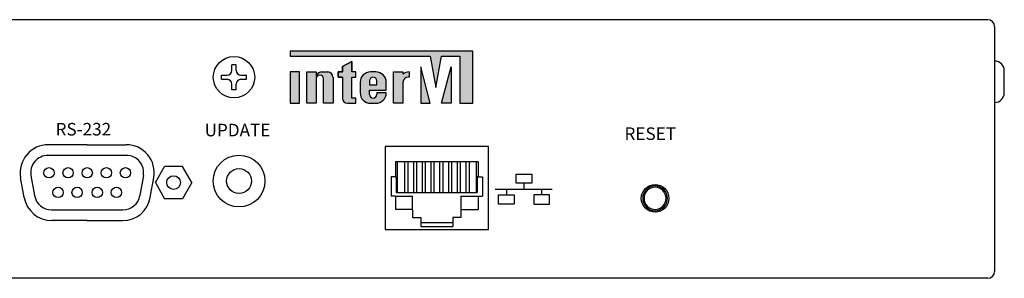
# Model space of a CAD drawing. Extents: x 4523 to 5194, y 882 to 1127.
# Drawn here: x 4850 to 4992, y 960 to 998 of the extents above; entities that cross this region are included whole.
import ezdxf

# ---------------------------------------------------------------- set-up
doc = ezdxf.new("R2010")
doc.units = 0
doc.header["$LTSCALE"] = 3
doc.header["$MEASUREMENT"] = 0
doc.layers.get('0').update_dxf_attribs({"linetype": 'CONTINUOUS'})
doc.layers.add('I logo', color=7, linetype='CONTINUOUS')
doc.styles.add('SIMPLEX', font='SIMPLEX.shx', dxfattribs={"oblique": 7})

# ---------------------------------------------------------------- blocks, each defined once
blk = doc.blocks.new('ARM-911A_REAR')
at = {"layer": 'I logo'}
for color, points in [(1, [(139.85, 32.19), (142.5, 32.19), (142.5, 25.38), (144.39, 25.38), (144.39, 32.95), (117.91, 32.95), (117.91, 32.19), (138.19, 32.19), (139.02, 27.65)]), (256, [(125.48, 26.14, 0.414214), (126.23, 25.38), (127.44, 25.38), (127.44, 26.14), (126.84, 26.14), (126.84, 29.16), (127.44, 29.16), (127.44, 29.92), (126.84, 29.92), (126.84, 31.43), (125.48, 30.73), (125.48, 29.92), (124.87, 29.92), (124.87, 29.16), (125.48, 29.16)]), (1, [(136.83, 30.68), (136.83, 25.38), (138.19, 25.38)]), (1, [(141.22, 30.68), (139.85, 25.38), (141.22, 25.38)]), (256, [(119.27, 29.92), (117.91, 29.92), (117.91, 25.38), (119.27, 25.38)]), (256, [(122.75, 28.93), (122.75, 25.38), (124.12, 25.38), (124.12, 29.16, 0.414214), (123.36, 29.92), (122.45, 29.92, 0.414214), (121.69, 29.16), (121.69, 29.92), (120.33, 29.92), (120.33, 25.38), (121.69, 25.38), (121.69, 28.93, -1)]), (256, [(135.01, 29.16), (135.16, 29.16), (135.16, 29.92, 0.162278), (134.25, 29.62), (134.25, 29.92), (132.89, 29.92), (132.89, 25.38), (134.25, 25.38), (134.25, 28.41, -0.414214)])]:
    blk.add_hatch(color=color, dxfattribs=at).paths.add_polyline_path(points)
h = blk.add_hatch(color=256, dxfattribs=at)
edge = h.paths.add_edge_path(flags=16)
edge.add_line((129.41, 28.63), (129.41, 28.03))
edge.add_line((129.41, 28.03), (130.47, 28.03))
edge.add_line((130.47, 28.03), (130.47, 28.63))
edge.add_arc((129.94, 28.63), 0.53, 0, 180)
edge = h.paths.add_edge_path()
edge.add_line((130.32, 29.92), (129.56, 29.92))
edge.add_arc((129.56, 28.41), 1.51, 90, 180)
edge.add_line((128.05, 28.41), (128.05, 26.89))
edge.add_arc((129.56, 26.89), 1.51, 180, 270)
edge.add_line((129.56, 25.38), (130.32, 25.38))
edge.add_arc((130.32, 26.89), 1.51, 270, 360)
edge.add_line((131.83, 26.89), (130.47, 26.89))
edge.add_line((130.47, 26.89), (130.47, 26.67))
edge.add_arc((129.94, 26.67), 0.53, -180, 0, ccw=False)
edge.add_line((129.41, 26.67), (129.41, 27.27))
edge.add_line((129.41, 27.27), (131.83, 27.27))
edge.add_line((131.83, 27.27), (131.83, 28.41))
edge.add_arc((130.32, 28.41), 1.51, 0, 90)
for p, q in [((219, 37.5), (-219, 37.5)), ((220, 36.5), (220, 1)), ((220, 31.5), (220, 31.5)), ((109.47, 30.15), (109.47, 30.95)), ((110.07, 30.95), (109.47, 30.95)), ((110.07, 30.15), (110.07, 30.95)), ((221.4, 26.9), (221.4, 30.1)), ((107.97, 29.45), (108.77, 29.45)), ((107.97, 28.85), (107.97, 29.45)), ((107.97, 28.85), (108.77, 28.85)), ((110.77, 29.45), (111.57, 29.45)), ((110.77, 28.85), (111.57, 28.85)), ((111.57, 28.85), (111.57, 29.45)), ((109.47, 27.35), (109.47, 28.15)), ((110.07, 27.35), (109.47, 27.35)), ((110.07, 27.35), (110.07, 28.15)), ((220, 25.5), (220, 25.5)), ((88.5, 19.37), (82.84, 19.37)), ((88.5, 19.37), (94.16, 19.37)), ((131.66, 19.1), (131.66, 7.1)), ((146.66, 19.1), (131.66, 19.1)), ((146.66, 7.1), (146.66, 19.1)), ((82.81, 17.83), (94.18, 17.83)), ((98.37, 13.87), (99.72, 16.23)), ((102.31, 16.23), (99.72, 16.23)), ((103.67, 13.87), (102.31, 16.23)), ((133.16, 16.9), (133.16, 14.7)), ((145.16, 16.9), (133.16, 16.9)), ((133.44, 16.9), (133.44, 12.44)), ((134.49, 16.9), (134.49, 12.44)), ((134.94, 16.9), (134.94, 12.44)), ((135.76, 16.9), (135.76, 12.44)), ((136.21, 16.9), (136.21, 12.44)), ((137.03, 16.9), (137.03, 12.44)), ((137.48, 16.9), (137.48, 12.44)), ((138.3, 16.9), (138.3, 12.44)), ((138.75, 16.9), (138.75, 12.44)), ((139.57, 16.9), (139.57, 12.44)), ((140.02, 16.9), (140.02, 12.44)), ((140.84, 16.9), (140.84, 12.44)), ((141.29, 16.9), (141.29, 12.44)), ((142.11, 16.9), (142.11, 12.44)), ((142.56, 16.9), (142.56, 12.44)), ((143.38, 16.9), (143.38, 12.44)), ((143.83, 16.9), (143.83, 12.44)), ((144.87, 16.9), (144.87, 12.44)), ((145.16, 16.9), (145.16, 14.7)), ((79.36, 11.72), (78.85, 14.62)), ((80.35, 14.89), (80.86, 11.99)), ((96.65, 14.89), (96.14, 11.99)), ((97.64, 11.72), (98.15, 14.62)), ((132.56, 14.7), (132.56, 11.9)), ((133.16, 14.7), (132.56, 14.7)), ((133.16, 14.7), (133.29, 14.7)), ((133.29, 14.7), (133.29, 12.44)), ((145.02, 14.7), (145.02, 12.44)), ((145.16, 14.7), (145.02, 14.7)), ((145.16, 14.7), (145.76, 14.7)), ((145.76, 14.7), (145.76, 11.9)), ((98.37, 13.87), (99.72, 11.52)), ((103.67, 13.87), (102.31, 11.52)), ((147.63, 12.94), (155.89, 12.94)), ((149.25, 12.94), (149.25, 12.08)), ((151.8, 12.94), (151.8, 13.8)), ((154.35, 12.94), (154.35, 12.08)), ((102.31, 11.52), (99.72, 11.52)), ((133.16, 11.9), (132.56, 11.9)), ((133.16, 11.9), (135.66, 11.9)), ((133.16, 11.9), (133.16, 10)), ((133.29, 12.44), (145.02, 12.44)), ((135.66, 10), (135.66, 11.9)), ((142.66, 11.9), (142.66, 8.8)), ((142.66, 11.9), (145.76, 11.9)), ((145.16, 11.9), (145.16, 10)), ((135.66, 10), (133.16, 10)), ((135.66, 10), (135.66, 8.8)), ((142.66, 10), (145.16, 10)), ((83.33, 9.93), (93.67, 9.93)), ((135.66, 8.8), (136.86, 8.8)), ((136.86, 8.8), (136.86, 7.5)), ((141.46, 8.8), (141.46, 7.5)), ((142.66, 8.8), (141.46, 8.8)), ((88.5, 8.37), (83.35, 8.37)), ((88.5, 8.37), (93.65, 8.37)), ((136.86, 8.1), (141.46, 8.1)), ((136.86, 7.5), (141.46, 7.5)), ((131.66, 7.1), (146.66, 7.1)), ((219, 0), (-219, 0))]:
    blk.add_line(p, q)
for points in [[(152.94, 13.8), (150.65, 13.8), (150.65, 15.11), (152.94, 15.11)], [(148.1, 12.08), (150.39, 12.08), (150.39, 10.76), (148.1, 10.76)], [(155.49, 12.08), (153.21, 12.08), (153.21, 10.76), (155.49, 10.76)]]:
    blk.add_lwpolyline(points, close=True)
for centre, radius in [((109.77, 29.15), 3), ((110.5, 14.1), 3.75), ((82.96, 15.3), 0.75), ((85.73, 15.3), 0.75), ((88.5, 15.3), 0.75), ((91.27, 15.3), 0.75), ((94.04, 15.3), 0.75), ((110.5, 14.1), 1.8), ((101.02, 13.87), 1), ((84.27, 12.46), 0.75), ((87.04, 12.46), 0.75), ((89.96, 12.46), 0.75), ((92.73, 12.46), 0.75), ((170.8, 11.6), 2)]:
    blk.add_circle(centre, radius)
for centre, radius, start, end in [((219, 36.5), 1, 0, 90), ((220, 30.1), 1.4, 0, 90), ((108.77, 30.15), 0.7, 270, 360), ((110.77, 30.15), 0.7, 180, 270), ((108.77, 28.15), 0.7, 360, 90), ((110.77, 28.15), 0.7, 90, 180), ((220, 26.9), 1.4, 270, 0), ((82.84, 15.32), 4.05, 90, 190), ((94.16, 15.32), 4.05, 350, 90), ((82.81, 15.32), 2.5, 90, 190), ((94.18, 15.32), 2.5, 350, 90), ((170.8, 11.6), 1.8, 90, 270), ((170.8, 11.6), 1.6, 90, 270), ((170.8, 11.6), 1.8, 270, 90), ((170.8, 11.6), 1.6, 270, 90), ((83.35, 12.42), 4.05, 190, 270), ((83.33, 12.42), 2.5, 190, 270), ((93.65, 12.42), 4.05, 270, 350), ((93.67, 12.42), 2.5, 270, 350), ((219, 1), 1, 270, 0)]:
    blk.add_arc(centre, radius, start, end)
at = {"layer": 'I logo', "color": 1}
for p, q in [((144.39, 32.95), (117.91, 32.95)), ((144.39, 25.38), (144.39, 32.95)), ((117.91, 32.19), (138.19, 32.19)), ((138.19, 32.19), (139.02, 27.65)), ((139.02, 27.65), (139.85, 32.19)), ((142.5, 32.19), (142.5, 25.38)), ((138.19, 25.38), (136.83, 30.68)), ((136.83, 30.68), (136.83, 25.38)), ((139.85, 25.38), (141.22, 30.68)), ((141.22, 30.68), (141.22, 25.38)), ((136.83, 25.38), (138.19, 25.38)), ((141.22, 25.38), (139.85, 25.38)), ((142.5, 25.38), (144.39, 25.38))]:
    blk.add_line(p, q, dxfattribs=at)
at = {"layer": 'I logo'}
for p, q in [((117.91, 32.95), (117.91, 32.19)), ((126.84, 31.43), (125.48, 30.73)), ((125.48, 30.73), (126.84, 31.43)), ((126.84, 29.92), (126.84, 31.43)), ((126.84, 31.43), (126.84, 29.92)), ((139.85, 32.19), (142.5, 32.19)), ((125.48, 29.92), (125.48, 30.73)), ((125.48, 30.73), (125.48, 29.92)), ((119.27, 29.92), (117.91, 29.92)), ((117.91, 29.92), (117.91, 25.38)), ((119.27, 25.38), (119.27, 29.92)), ((120.33, 25.38), (120.33, 29.92)), ((120.33, 29.92), (121.69, 29.92)), ((121.69, 29.92), (121.69, 29.16)), ((121.69, 28.93), (121.69, 25.38)), ((122.45, 29.92), (123.36, 29.92)), ((122.75, 25.38), (122.75, 28.93)), ((124.12, 29.16), (124.12, 25.38)), ((124.87, 29.16), (124.87, 29.92)), ((124.87, 29.92), (125.48, 29.92)), ((125.48, 29.92), (124.87, 29.92)), ((124.87, 29.92), (124.87, 29.16)), ((125.48, 29.16), (124.87, 29.16)), ((124.87, 29.16), (125.48, 29.16)), ((125.48, 29.16), (125.48, 26.14)), ((127.44, 29.92), (126.84, 29.92)), ((126.84, 26.14), (126.84, 29.16)), ((126.84, 29.16), (127.44, 29.16)), ((127.44, 29.16), (127.44, 29.92)), ((129.41, 28.63), (129.41, 28.03)), ((130.32, 29.92), (129.56, 29.92)), ((130.47, 28.03), (130.47, 28.63)), ((132.89, 25.38), (132.89, 29.92)), ((132.89, 29.92), (134.25, 29.92)), ((134.25, 29.92), (134.25, 29.62)), ((135.16, 29.16), (135.01, 29.16)), ((135.16, 29.92), (135.16, 29.16)), ((128.05, 28.41), (128.05, 26.89)), ((129.41, 28.03), (130.47, 28.03)), ((129.41, 26.67), (129.41, 27.27)), ((129.41, 27.27), (131.83, 27.27)), ((131.83, 27.27), (131.83, 28.41)), ((134.25, 28.41), (134.25, 25.38)), ((127.44, 26.14), (126.84, 26.14)), ((127.44, 25.38), (127.44, 26.14)), ((131.83, 26.89), (130.47, 26.89)), ((130.47, 26.89), (130.47, 26.67)), ((117.91, 25.38), (119.27, 25.38)), ((121.69, 25.38), (120.33, 25.38)), ((124.12, 25.38), (122.75, 25.38)), ((126.23, 25.38), (127.44, 25.38)), ((129.56, 25.38), (130.32, 25.38)), ((134.25, 25.38), (132.89, 25.38))]:
    blk.add_line(p, q, dxfattribs=at)
for centre, radius, start, end in [((122.45, 29.16), 0.757, 90, 180), ((122.22, 28.93), 0.53, 0, 180), ((123.36, 29.16), 0.757, 0, 90), ((129.56, 28.41), 1.51, 90, 180), ((129.94, 28.63), 0.53, 0, 180), ((130.32, 28.41), 1.51, 0, 90), ((135.16, 28.41), 1.51, 90, 126.8699), ((135.01, 28.41), 0.757, 90, 180), ((126.23, 26.14), 0.757, 180, 270), ((129.56, 26.89), 1.51, 180, 270), ((129.94, 26.67), 0.53, 180, 0), ((130.32, 26.89), 1.51, 270, 0)]:
    blk.add_arc(centre, radius, start, end, dxfattribs=at)
at = {"char_height": 1.821, "width": 671.6688, "attachment_point": 1, "style": 'SIMPLEX'}
for s, insert in [('RS-232', (83.91, 22.53)), ('UPDATE', (105.51, 22.4)), ('RESET', (166.36, 21.88))]:
    blk.add_mtext(s, dxfattribs=dict(at, insert=insert))

msp = doc.modelspace()

# ---------------------------------------------------------------- block references
msp.add_blockref('ARM-911A_REAR', (4771.04, 960.48))

doc.saveas('drawing.dxf')
